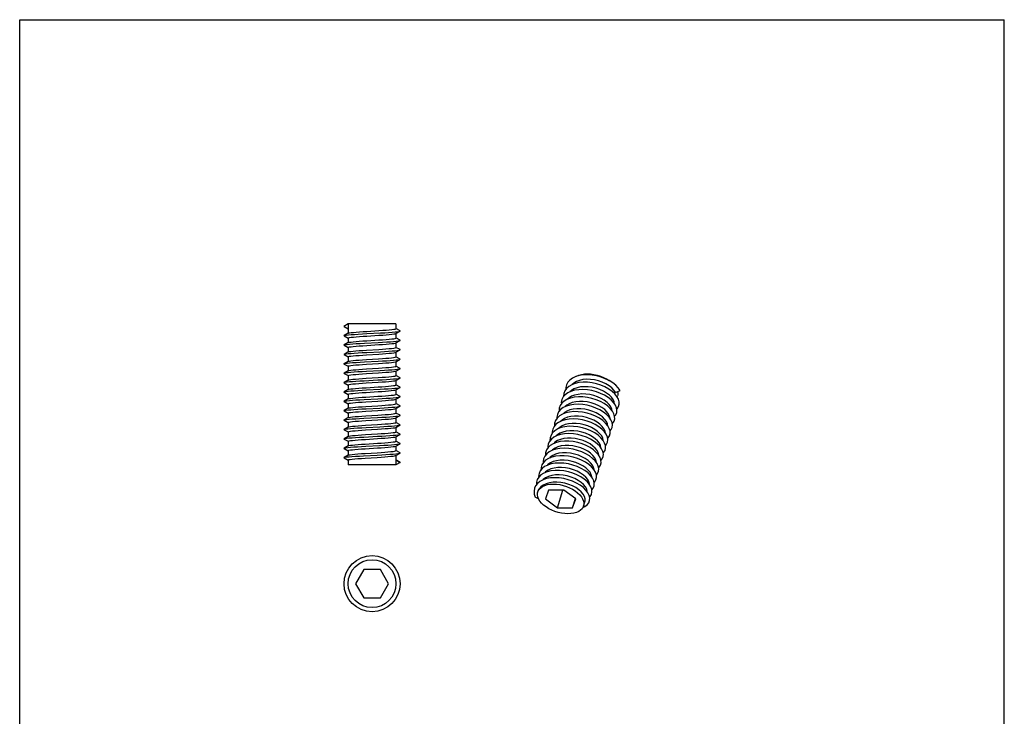
# Model space of a CAD drawing. Extents: x 230 to 440, y 0 to 297.
# Drawn here: x 230 to 440, y 149 to 297 of the extents above; entities that cross this region are included whole.
import ezdxf

# ---------------------------------------------------------------- set-up
doc = ezdxf.new("R2010")
doc.units = 0
doc.header["$LTSCALE"] = 19.36
doc.header["$MEASUREMENT"] = 0
doc.layers.get('0').update_dxf_attribs({"linetype": 'CONTINUOUS'})

msp = doc.modelspace()

# ---------------------------------------------------------------- linework, layer by layer
for p, q in [((230, 0), (230, 297)), ((230, 297), (440, 297)), ((440, 0), (440, 297))]:
    msp.add_line(p, q)
at = {"color": 7, "linetype": 'Continuous'}
for p, q in [((300.05, 232.13), (299.15, 231.63)), ((299.18, 231.6), (299.15, 231.63)), ((299.15, 231.63), (300.05, 231.13)), ((299.18, 231.6), (300.05, 231.12)), ((300.05, 232.13), (300.05, 230.15)), ((310.25, 232.13), (300.05, 232.13)), ((310.25, 232.13), (310.25, 231.13)), ((311.13, 230.66), (310.25, 231.15)), ((300.08, 230.17), (299.18, 229.66)), ((299.18, 229.6), (300.05, 229.12)), ((300.05, 229.13), (300.05, 228.15)), ((304.04, 230.07), (306.95, 230.23)), ((304.05, 230.56), (306.63, 230.73)), ((304.05, 229.56), (306.63, 229.73)), ((310.22, 230.1), (311.13, 230.6)), ((310.25, 230.12), (310.25, 229.13)), ((311.13, 228.66), (310.25, 229.15)), ((300.08, 228.17), (299.18, 227.66)), ((299.18, 227.6), (300.05, 227.12)), ((300.05, 227.13), (300.05, 226.15)), ((303.55, 228.05), (306.46, 228.2)), ((304.02, 228.56), (306.6, 228.73)), ((304.02, 227.56), (306.6, 227.73)), ((310.22, 228.1), (311.13, 228.6)), ((310.25, 228.12), (310.25, 227.13)), ((311.13, 226.66), (310.25, 227.15)), ((300.08, 226.17), (299.18, 225.66)), ((299.18, 225.6), (300.05, 225.12)), ((300.05, 225.13), (300.05, 224.15)), ((303.97, 224.56), (306.54, 224.72)), ((304, 226.56), (306.57, 226.72)), ((304, 225.56), (306.57, 225.72)), ((304.01, 226.07), (306.92, 226.23)), ((310.22, 226.1), (311.13, 226.6)), ((310.25, 226.12), (310.25, 225.13)), ((311.13, 224.66), (310.25, 225.15)), ((300.08, 224.17), (299.18, 223.66)), ((299.18, 223.6), (300.05, 223.12)), ((300.05, 223.13), (300.05, 222.15)), ((303.52, 224.05), (306.43, 224.2)), ((303.94, 222.56), (306.51, 222.72)), ((303.97, 223.56), (306.54, 223.72)), ((310.22, 224.1), (311.13, 224.6)), ((310.22, 222.1), (311.13, 222.6)), ((310.25, 224.12), (310.25, 223.13)), ((311.13, 222.66), (310.25, 223.15)), ((300.08, 222.17), (299.18, 221.66)), ((299.18, 221.6), (300.05, 221.12)), ((300.05, 221.13), (300.05, 220.15)), ((303.91, 220.56), (306.48, 220.72)), ((303.94, 221.56), (306.51, 221.72)), ((303.98, 222.07), (306.88, 222.23)), ((310.22, 220.1), (311.13, 220.6)), ((310.25, 222.12), (310.25, 221.13)), ((311.13, 220.66), (310.25, 221.15)), ((300.08, 220.17), (299.18, 219.66)), ((299.18, 219.6), (300.05, 219.12)), ((300.05, 219.13), (300.05, 218.15)), ((303.49, 220.04), (306.39, 220.2)), ((303.88, 218.55), (306.45, 218.72)), ((303.91, 219.56), (306.48, 219.72)), ((310.22, 218.1), (311.13, 218.6)), ((310.25, 220.12), (310.25, 219.13)), ((311.13, 218.66), (310.25, 219.15)), ((300.08, 218.17), (299.18, 217.66)), ((299.18, 217.6), (300.05, 217.12)), ((300.05, 217.13), (300.05, 216.15)), ((303.85, 216.55), (306.42, 216.71)), ((303.88, 217.55), (306.45, 217.72)), ((303.94, 218.07), (306.85, 218.23)), ((310.25, 218.12), (310.25, 217.13)), ((311.13, 216.66), (310.25, 217.15)), ((310.49, 216.25), (311.13, 216.6)), ((357.09, 217.55), (358.04, 217.95)), ((357.43, 216.58), (357.51, 216.83)), ((300.08, 216.17), (299.18, 215.66)), ((299.18, 215.6), (300.05, 215.12)), ((300.05, 215.13), (300.05, 214.15)), ((303.45, 216.04), (306.36, 216.2)), ((303.82, 214.55), (306.4, 214.71)), ((303.85, 215.55), (306.42, 215.71)), ((303.91, 214.07), (306.82, 214.22)), ((310.22, 216.1), (310.49, 216.25)), ((310.22, 214.1), (311.13, 214.6)), ((310.25, 216.12), (310.25, 215.13)), ((311.13, 214.66), (310.25, 215.15)), ((346.67, 214.81), (346.36, 214.52)), ((347.36, 214.85), (346.59, 214.62)), ((347.21, 215.14), (346.67, 214.81)), ((300.08, 214.17), (299.18, 213.66)), ((299.18, 213.6), (300.05, 213.12)), ((300.08, 212.17), (299.18, 211.66)), ((300.05, 213.13), (300.05, 212.15)), ((303.42, 212.04), (306.33, 212.2)), ((303.8, 212.55), (306.37, 212.71)), ((303.82, 213.55), (306.4, 213.71)), ((310.22, 212.1), (311.13, 212.6)), ((310.25, 214.12), (310.25, 213.13)), ((311.13, 212.66), (310.25, 213.15)), ((310.25, 212.12), (310.25, 211.13)), ((299.18, 211.6), (300.05, 211.12)), ((300.08, 210.17), (299.18, 209.66)), ((300.05, 211.13), (300.05, 210.15)), ((303.77, 210.55), (306.34, 210.71)), ((303.8, 211.55), (306.37, 211.71)), ((303.88, 210.07), (306.79, 210.22)), ((310.22, 210.1), (311.13, 210.6)), ((311.13, 210.66), (310.25, 211.15)), ((310.25, 210.12), (310.25, 209.13)), ((299.18, 209.6), (300.05, 209.12)), ((300.08, 208.17), (299.18, 207.66)), ((300.05, 209.13), (300.05, 208.15)), ((303.39, 208.04), (306.3, 208.19)), ((303.74, 208.54), (306.31, 208.71)), ((303.77, 209.55), (306.34, 209.71)), ((310.19, 209.09), (310.25, 209.13)), ((310.22, 208.1), (311.13, 208.6)), ((311.13, 208.66), (310.25, 209.15)), ((310.25, 208.12), (310.25, 207.13)), ((299.18, 207.6), (300.05, 207.12)), ((300.08, 206.17), (299.18, 205.66)), ((300.05, 207.13), (300.05, 206.15)), ((303.71, 206.54), (306.28, 206.7)), ((303.74, 207.54), (306.31, 207.71)), ((303.85, 206.06), (306.76, 206.22)), ((310.19, 207.08), (310.25, 207.13)), ((310.22, 206.1), (311.13, 206.6)), ((311.13, 206.66), (310.25, 207.15)), ((310.25, 206.12), (310.25, 205.13)), ((299.18, 205.6), (300.05, 205.12)), ((300.08, 204.17), (299.18, 203.66)), ((300.05, 205.13), (300.05, 204.15)), ((303.36, 204.04), (306.26, 204.19)), ((303.68, 204.54), (306.25, 204.7)), ((303.68, 203.54), (306.25, 203.7)), ((303.71, 205.54), (306.28, 205.7)), ((310.18, 205.08), (310.25, 205.13)), ((310.22, 204.1), (311.13, 204.6)), ((311.13, 204.66), (310.25, 205.15)), ((310.25, 204.12), (310.25, 202.13)), ((299.18, 203.6), (300.05, 203.12)), ((300.05, 203.13), (300.05, 202.13)), ((310.25, 202.13), (300.05, 202.13)), ((311.13, 202.66), (310.25, 203.15)), ((310.25, 203.13), (311.15, 202.63)), ((311.15, 202.63), (310.25, 202.13)), ((311.15, 202.63), (311.13, 202.66)), ((343.38, 202.3), (342.62, 202.05)), ((350.12, 201.9), (349.41, 202.28)), ((342.49, 200.61), (341.78, 200.32)), ((341.67, 199.01), (341.54, 198.86)), ((340.5, 196.34), (340.58, 196.55)), ((342.82, 196.73), (342.13, 194.84)), ((346.07, 196.73), (342.82, 196.73)), ((344.68, 192.94), (345.85, 196.73)), ((348.62, 194.84), (346.07, 196.73)), ((340.68, 194.84), (339.97, 195.23)), ((342.13, 194.84), (344.68, 192.94)), ((347.93, 192.94), (348.53, 194.9)), ((347.93, 192.94), (348.62, 194.84)), ((350.25, 193.33), (350.17, 193.12)), ((350.25, 193.33), (350.53, 194.24)), ((344.68, 192.94), (347.93, 192.94)), ((303.39, 179.82), (301.63, 176.77)), ((306.92, 179.82), (303.39, 179.82)), ((308.67, 176.77), (306.92, 179.82)), ((301.63, 176.77), (303.39, 173.72)), ((306.92, 173.72), (308.67, 176.77)), ((303.39, 173.72), (306.92, 173.72))]:
    msp.add_line(p, q, dxfattribs=at)
for points in [[(306.63, 230.73), (307.43, 230.78), (308.17, 230.84), (308.82, 230.89), (309.37, 230.94), (309.79, 231), (310.08, 231.05), (310.23, 231.11), (310.25, 231.13)], [(299.18, 229.6), (299.17, 229.66), (299.18, 229.66)], [(299.18, 229.66), (299.33, 229.71), (299.64, 229.76), (300.1, 229.81), (300.69, 229.87), (301.4, 229.92), (302.21, 229.97), (303.1, 230.02), (304.04, 230.07)], [(300.05, 229.13), (300.12, 229.19), (300.33, 229.24), (300.69, 229.29), (301.17, 229.35), (301.76, 229.4), (302.46, 229.46), (303.23, 229.51), (304.05, 229.56)], [(300.08, 230.17), (300.12, 230.19), (300.33, 230.24), (300.69, 230.29), (301.17, 230.35), (301.76, 230.4), (302.46, 230.46), (303.23, 230.51), (304.05, 230.56)], [(306.6, 228.73), (307.4, 228.78), (308.14, 228.83), (308.8, 228.89), (309.35, 228.94), (309.78, 229), (310.08, 229.05), (310.23, 229.1), (310.25, 229.13)], [(306.63, 229.73), (307.43, 229.78), (308.17, 229.84), (308.82, 229.89), (309.37, 229.94), (309.79, 230), (310.08, 230.05), (310.22, 230.1)], [(306.95, 230.23), (307.85, 230.28), (308.69, 230.33), (309.43, 230.39), (310.06, 230.44), (310.55, 230.49), (310.91, 230.54), (311.11, 230.59), (311.13, 230.6)], [(311.13, 230.6), (311.15, 230.65), (311.13, 230.66)], [(299.18, 227.6), (299.15, 227.63), (299.18, 227.66)], [(299.18, 227.66), (299.23, 227.68), (299.46, 227.74), (299.84, 227.79), (300.37, 227.84), (301.02, 227.89), (301.78, 227.94), (302.63, 228), (303.55, 228.05)], [(300.05, 227.13), (300.12, 227.18), (300.32, 227.24), (300.67, 227.29), (301.15, 227.35), (301.74, 227.4), (302.43, 227.45), (303.2, 227.51), (304.02, 227.56)], [(300.08, 228.17), (300.12, 228.18), (300.32, 228.24), (300.67, 228.29), (301.15, 228.35), (301.74, 228.4), (302.43, 228.45), (303.2, 228.51), (304.02, 228.56)], [(306.46, 228.2), (307.39, 228.26), (308.27, 228.31), (309.06, 228.36), (309.75, 228.41), (310.31, 228.46), (310.74, 228.52), (311.02, 228.57), (311.13, 228.6)], [(306.57, 226.72), (307.38, 226.78), (308.12, 226.83), (308.78, 226.89), (309.33, 226.94), (309.77, 226.99), (310.07, 227.05), (310.23, 227.1), (310.25, 227.13)], [(306.6, 227.73), (307.4, 227.78), (308.14, 227.83), (308.8, 227.89), (309.35, 227.94), (309.78, 228), (310.08, 228.05), (310.22, 228.1)], [(311.13, 228.6), (311.15, 228.62), (311.13, 228.66)], [(299.18, 225.6), (299.17, 225.66), (299.18, 225.66)], [(299.18, 225.66), (299.32, 225.71), (299.62, 225.76), (300.08, 225.81), (300.67, 225.86), (301.37, 225.92), (302.18, 225.97), (303.07, 226.02), (304.01, 226.07)], [(300.05, 225.13), (300.11, 225.18), (300.31, 225.24), (300.66, 225.29), (301.13, 225.34), (301.72, 225.4), (302.41, 225.45), (303.17, 225.51), (304, 225.56)], [(300.08, 226.17), (300.11, 226.18), (300.31, 226.24), (300.66, 226.29), (301.13, 226.34), (301.72, 226.4), (302.41, 226.45), (303.17, 226.51), (304, 226.56)], [(306.54, 224.72), (307.35, 224.78), (308.1, 224.83), (308.76, 224.88), (309.32, 224.94), (309.75, 224.99), (310.06, 225.05), (310.22, 225.1), (310.25, 225.13)], [(306.57, 225.72), (307.38, 225.78), (308.12, 225.83), (308.78, 225.89), (309.33, 225.94), (309.77, 225.99), (310.07, 226.05), (310.22, 226.1)], [(306.92, 226.23), (307.82, 226.28), (308.66, 226.33), (309.41, 226.38), (310.04, 226.44), (310.54, 226.49), (310.9, 226.54), (311.1, 226.59), (311.13, 226.6)], [(311.13, 226.6), (311.15, 226.64), (311.13, 226.66)], [(299.18, 223.6), (299.15, 223.63), (299.18, 223.66)], [(299.18, 223.66), (299.22, 223.68), (299.45, 223.73), (299.83, 223.79), (300.35, 223.84), (300.99, 223.89), (301.75, 223.94), (302.6, 223.99), (303.52, 224.05)], [(300.05, 223.13), (300.11, 223.18), (300.31, 223.23), (300.64, 223.29), (301.11, 223.34), (301.7, 223.4), (302.38, 223.45), (303.14, 223.5), (303.97, 223.56)], [(300.08, 224.17), (300.11, 224.18), (300.31, 224.23), (300.64, 224.29), (301.11, 224.34), (301.7, 224.4), (302.38, 224.45), (303.14, 224.5), (303.97, 224.56)], [(306.43, 224.2), (307.36, 224.25), (308.24, 224.31), (309.03, 224.36), (309.73, 224.41), (310.3, 224.46), (310.73, 224.51), (311.02, 224.57), (311.13, 224.6)], [(306.51, 222.72), (307.32, 222.77), (308.07, 222.83), (308.74, 222.88), (309.3, 222.94), (309.74, 222.99), (310.05, 223.04), (310.22, 223.1), (310.25, 223.13)], [(306.54, 223.72), (307.35, 223.78), (308.1, 223.83), (308.76, 223.88), (309.32, 223.94), (309.75, 223.99), (310.06, 224.05), (310.22, 224.1)], [(306.88, 222.23), (307.79, 222.28), (308.63, 222.33), (309.38, 222.38), (310.02, 222.43), (310.52, 222.49), (310.89, 222.54), (311.1, 222.59), (311.13, 222.6)], [(311.13, 224.6), (311.14, 224.62), (311.13, 224.66)], [(311.13, 222.6), (311.15, 222.64), (311.13, 222.66)], [(299.18, 221.6), (299.17, 221.66), (299.18, 221.66)], [(299.18, 221.66), (299.31, 221.71), (299.61, 221.76), (300.06, 221.81), (300.64, 221.86), (301.35, 221.92), (302.15, 221.97), (303.04, 222.02), (303.98, 222.07)], [(300.05, 221.13), (300.1, 221.18), (300.3, 221.23), (300.63, 221.29), (301.09, 221.34), (301.67, 221.39), (302.36, 221.45), (303.12, 221.5), (303.94, 221.56)], [(300.08, 222.17), (300.1, 222.18), (300.3, 222.23), (300.63, 222.29), (301.09, 222.34), (301.67, 222.39), (302.36, 222.45), (303.12, 222.5), (303.94, 222.56)], [(300.08, 220.17), (300.1, 220.18), (300.29, 220.23), (300.62, 220.28), (301.08, 220.34), (301.65, 220.39), (302.33, 220.45), (303.09, 220.5), (303.91, 220.56)], [(306.39, 220.2), (307.33, 220.25), (308.21, 220.3), (309.01, 220.36), (309.7, 220.41), (310.28, 220.46), (310.72, 220.51), (311.01, 220.56), (311.13, 220.6)], [(306.48, 220.72), (307.3, 220.77), (308.05, 220.83), (308.72, 220.88), (309.28, 220.93), (309.73, 220.99), (310.04, 221.04), (310.22, 221.1), (310.25, 221.13)], [(306.51, 221.72), (307.32, 221.77), (308.07, 221.83), (308.74, 221.88), (309.3, 221.94), (309.74, 221.99), (310.05, 222.04), (310.22, 222.1)], [(311.13, 220.6), (311.14, 220.62), (311.13, 220.66)], [(358.04, 217.95), (357.66, 218.51), (357.14, 219.06), (356.49, 219.58), (355.74, 220.05), (354.9, 220.46), (354, 220.8), (353.06, 221.05), (352.09, 221.22), (351.14, 221.29), (350.22, 221.26), (349.36, 221.13), (348.58, 220.91), (347.9, 220.59), (347.33, 220.19), (346.91, 219.72), (346.62, 219.18), (346.49, 218.59), (346.5, 218.23)], [(348.7, 220.94), (348.79, 221.01), (349.27, 221.22), (349.82, 221.38), (350.43, 221.48), (351.08, 221.51), (351.77, 221.48), (352.47, 221.38), (353.17, 221.22), (353.87, 221.01), (354.54, 220.73), (355.17, 220.41), (355.75, 220.05), (355.78, 220.02)], [(299.18, 219.6), (299.15, 219.63), (299.18, 219.66)], [(299.18, 219.66), (299.22, 219.68), (299.44, 219.73), (299.81, 219.78), (300.33, 219.84), (300.97, 219.89), (301.72, 219.94), (302.57, 219.99), (303.49, 220.04)], [(300.05, 219.13), (300.1, 219.18), (300.29, 219.23), (300.62, 219.28), (301.08, 219.34), (301.65, 219.39), (302.33, 219.45), (303.09, 219.5), (303.91, 219.56)], [(300.08, 218.17), (300.09, 218.17), (300.28, 218.23), (300.6, 218.28), (301.06, 218.34), (301.63, 218.39), (302.31, 218.45), (303.06, 218.5), (303.88, 218.55)], [(306.45, 218.72), (307.27, 218.77), (308.02, 218.82), (308.69, 218.88), (309.26, 218.93), (309.72, 218.99), (310.03, 219.04), (310.21, 219.09), (310.25, 219.13)], [(306.48, 219.72), (307.3, 219.77), (308.05, 219.83), (308.72, 219.88), (309.28, 219.93), (309.73, 219.99), (310.04, 220.04), (310.22, 220.1)], [(306.85, 218.23), (307.76, 218.28), (308.61, 218.33), (309.36, 218.38), (310, 218.43), (310.51, 218.48), (310.88, 218.54), (311.09, 218.59), (311.13, 218.6)], [(311.13, 218.6), (311.15, 218.64), (311.13, 218.66)], [(347.73, 219.19), (347.11, 218.83), (346.61, 218.39), (346.25, 217.88), (346.05, 217.31), (345.99, 216.7), (346, 216.65)], [(356.87, 215.11), (356.81, 215.51), (356.6, 216.01), (356.25, 216.5), (355.78, 216.98), (355.19, 217.42), (354.51, 217.83), (353.75, 218.17), (352.94, 218.44), (352.09, 218.64), (351.24, 218.75), (350.4, 218.77), (349.61, 218.7), (348.87, 218.54), (348.22, 218.3), (347.67, 217.97), (347.32, 217.64)], [(357.38, 216.67), (356.92, 217.23), (356.33, 217.77), (355.63, 218.26), (354.83, 218.7), (353.96, 219.08), (353.03, 219.38), (352.07, 219.59), (351.11, 219.7), (350.17, 219.72), (349.28, 219.64), (348.46, 219.46), (347.73, 219.19)], [(357.09, 217.55), (356.75, 218.05), (356.28, 218.53), (355.7, 218.98), (355.02, 219.38), (354.26, 219.72), (353.45, 220), (352.61, 220.2), (351.75, 220.32), (350.91, 220.34), (350.12, 220.27), (349.38, 220.12), (348.73, 219.87), (348.17, 219.55), (347.82, 219.23)], [(299.18, 217.6), (299.16, 217.65), (299.18, 217.66)], [(299.18, 217.66), (299.3, 217.71), (299.6, 217.76), (300.04, 217.81), (300.62, 217.86), (301.32, 217.91), (302.12, 217.97), (303.01, 218.02), (303.94, 218.07)], [(300.05, 217.13), (300.09, 217.17), (300.28, 217.23), (300.6, 217.28), (301.06, 217.34), (301.63, 217.39), (302.31, 217.45), (303.06, 217.5), (303.88, 217.55)], [(300.08, 216.17), (300.27, 216.23), (300.59, 216.28), (301.04, 216.34), (301.61, 216.39), (302.28, 216.44), (303.04, 216.5), (303.85, 216.55)], [(306.36, 216.2), (307.3, 216.25), (308.18, 216.3), (308.98, 216.35), (309.68, 216.41), (310.26, 216.46), (310.71, 216.51), (311, 216.56), (311.13, 216.6)], [(306.42, 216.71), (307.24, 216.77), (308, 216.82), (308.67, 216.88), (309.25, 216.93), (309.7, 216.98), (310.03, 217.04), (310.21, 217.09), (310.25, 217.13)], [(306.45, 217.72), (307.27, 217.77), (308.02, 217.82), (308.69, 217.88), (309.26, 217.93), (309.72, 217.99), (310.03, 218.04), (310.22, 218.1)], [(311.13, 216.6), (311.14, 216.61), (311.13, 216.66)], [(347.58, 217.77), (346.91, 217.45), (346.35, 217.04), (345.92, 216.57), (345.64, 216.02), (345.52, 215.43), (345.53, 215.1)], [(355.93, 214.12), (355.34, 214.65), (354.64, 215.15), (353.84, 215.59), (352.96, 215.96), (352.03, 216.25), (351.07, 216.46), (350.11, 216.57), (349.17, 216.59), (348.28, 216.5), (347.46, 216.32), (346.73, 216.05)], [(356.39, 213.57), (356.32, 213.96), (356.1, 214.46), (355.75, 214.95), (355.27, 215.43), (354.68, 215.87), (354, 216.27), (353.24, 216.61), (352.42, 216.89), (351.58, 217.08), (350.72, 217.19), (349.89, 217.21), (349.09, 217.13), (348.36, 216.97), (347.72, 216.72), (347.17, 216.39), (346.86, 216.09)], [(356.67, 215.4), (356.15, 215.95), (355.5, 216.46), (354.75, 216.93), (353.9, 217.34), (353, 217.68), (352.05, 217.93), (351.09, 218.09), (350.14, 218.16), (349.22, 218.13), (348.36, 217.99), (347.58, 217.77)], [(357.35, 214.01), (357.42, 214.07), (357.72, 214.51), (357.86, 215.01), (357.85, 215.55), (357.69, 216.11), (357.38, 216.67)], [(357.53, 217.74), (357.58, 217.44), (357.56, 217.02), (357.51, 216.83)], [(299.18, 215.6), (299.15, 215.63), (299.18, 215.66)], [(299.18, 215.66), (299.21, 215.68), (299.43, 215.73), (299.8, 215.78), (300.31, 215.83), (300.95, 215.89), (301.7, 215.94), (302.54, 215.99), (303.45, 216.04)], [(300.05, 215.13), (300.09, 215.17), (300.27, 215.23), (300.59, 215.28), (301.04, 215.34), (301.61, 215.39), (302.28, 215.44), (303.04, 215.5), (303.85, 215.55)], [(300.08, 214.17), (300.26, 214.23), (300.58, 214.28), (301.02, 214.33), (301.59, 214.39), (302.26, 214.44), (303.01, 214.5), (303.82, 214.55)], [(306.4, 214.71), (307.21, 214.77), (307.97, 214.82), (308.65, 214.87), (309.23, 214.93), (309.69, 214.98), (310.02, 215.04), (310.21, 215.09), (310.25, 215.13)], [(306.42, 215.71), (307.24, 215.77), (308, 215.82), (308.67, 215.88), (309.25, 215.93), (309.7, 215.98), (310.03, 216.04), (310.21, 216.09), (310.22, 216.1)], [(306.82, 214.22), (307.73, 214.28), (308.58, 214.33), (309.34, 214.38), (309.98, 214.43), (310.49, 214.48), (310.87, 214.54), (311.09, 214.59), (311.13, 214.6)], [(311.13, 214.6), (311.15, 214.64), (311.13, 214.66)], [(346.59, 214.62), (345.92, 214.3), (345.36, 213.9), (344.94, 213.41), (344.67, 212.87), (344.55, 212.28), (344.56, 211.97)], [(346.73, 216.05), (346.12, 215.68), (345.63, 215.24), (345.28, 214.73), (345.07, 214.16), (345.03, 213.55), (345.03, 213.52)], [(355.91, 211.97), (355.83, 212.41), (355.61, 212.91), (355.25, 213.4), (354.77, 213.88), (354.18, 214.32), (353.49, 214.72), (352.73, 215.06), (351.91, 215.33), (351.06, 215.52), (350.21, 215.62), (349.38, 215.64), (348.58, 215.56), (347.86, 215.4), (347.21, 215.14)], [(355.16, 212.83), (354.51, 213.35), (353.75, 213.81), (352.91, 214.22), (352, 214.55), (351.05, 214.8), (350.09, 214.96), (349.14, 215.03), (348.22, 214.99), (347.36, 214.85)], [(356.87, 212.46), (357.11, 212.73), (357.33, 213.2), (357.39, 213.72), (357.3, 214.27), (357.06, 214.83), (356.67, 215.4)], [(299.18, 213.6), (299.16, 213.65), (299.18, 213.66)], [(299.18, 213.66), (299.3, 213.7), (299.59, 213.76), (300.03, 213.81), (300.6, 213.86), (301.3, 213.91), (302.09, 213.96), (302.97, 214.02), (303.91, 214.07)], [(300.05, 213.13), (300.09, 213.17), (300.26, 213.23), (300.58, 213.28), (301.02, 213.33), (301.59, 213.39), (302.26, 213.44), (303.01, 213.5), (303.82, 213.55)], [(300.08, 212.17), (300.25, 212.22), (300.56, 212.28), (301.01, 212.33), (301.57, 212.39), (302.23, 212.44), (302.98, 212.49), (303.8, 212.55)], [(306.33, 212.2), (307.27, 212.25), (308.15, 212.3), (308.96, 212.35), (309.66, 212.4), (310.24, 212.46), (310.69, 212.51), (310.99, 212.56), (311.13, 212.6)], [(306.37, 212.71), (307.19, 212.76), (307.95, 212.82), (308.63, 212.87), (309.21, 212.93), (309.68, 212.98), (310.01, 213.03), (310.2, 213.09), (310.25, 213.13)], [(306.4, 213.71), (307.21, 213.77), (307.97, 213.82), (308.65, 213.87), (309.23, 213.93), (309.69, 213.98), (310.02, 214.04), (310.21, 214.09), (310.22, 214.1)], [(311.13, 212.6), (311.14, 212.61), (311.13, 212.66)], [(345.74, 212.9), (345.13, 212.53), (344.64, 212.09), (344.3, 211.57), (344.1, 211), (344.06, 210.39), (344.06, 210.38)], [(354.95, 208.83), (354.95, 208.83), (354.85, 209.31), (354.62, 209.81), (354.25, 210.3), (353.76, 210.77), (353.16, 211.22), (352.47, 211.61), (351.7, 211.94), (350.88, 212.21), (350.04, 212.39), (349.18, 212.49), (348.35, 212.5), (347.56, 212.42), (346.84, 212.25), (346.2, 211.99), (345.67, 211.65), (345.4, 211.39)], [(353.64, 212.03), (352.84, 212.47), (351.96, 212.84), (351.03, 213.13), (350.07, 213.33), (349.11, 213.44), (348.17, 213.45), (347.29, 213.37), (346.47, 213.18), (345.74, 212.9)], [(355.42, 210.43), (355.34, 210.86), (355.12, 211.36), (354.75, 211.85), (354.27, 212.33), (353.67, 212.77), (352.98, 213.16), (352.21, 213.5), (351.4, 213.77), (350.55, 213.96), (349.7, 214.06), (348.86, 214.07), (348.07, 213.99), (347.35, 213.82), (346.71, 213.57), (346.17, 213.23), (345.89, 212.96)], [(355.91, 209.33), (356.15, 209.61), (356.36, 210.08), (356.43, 210.6), (356.33, 211.15), (356.08, 211.72), (355.69, 212.28), (355.16, 212.83)], [(356.38, 210.87), (356.47, 210.95), (356.76, 211.4), (356.9, 211.9), (356.88, 212.43), (356.71, 212.99), (356.4, 213.56), (355.93, 214.12)], [(299.18, 211.6), (299.15, 211.62), (299.18, 211.66)], [(299.18, 211.66), (299.21, 211.68), (299.42, 211.73), (299.78, 211.78), (300.29, 211.83), (300.92, 211.88), (301.67, 211.94), (302.51, 211.99), (303.42, 212.04)], [(299.18, 209.66), (299.29, 209.7), (299.57, 209.75), (300.01, 209.81), (300.58, 209.86), (301.27, 209.91), (302.07, 209.96), (302.94, 210.01), (303.88, 210.07)], [(300.05, 211.13), (300.08, 211.17), (300.25, 211.22), (300.56, 211.28), (301.01, 211.33), (301.57, 211.39), (302.23, 211.44), (302.98, 211.49), (303.8, 211.55)], [(300.08, 210.17), (300.25, 210.22), (300.55, 210.28), (300.99, 210.33), (301.55, 210.38), (302.21, 210.44), (302.96, 210.49), (303.77, 210.55)], [(306.34, 210.71), (307.16, 210.76), (307.92, 210.82), (308.61, 210.87), (309.19, 210.92), (309.66, 210.98), (310, 211.03), (310.2, 211.09), (310.25, 211.13)], [(306.34, 209.71), (307.16, 209.76), (307.92, 209.82), (308.61, 209.87), (309.19, 209.92), (309.66, 209.98), (310, 210.03), (310.2, 210.09), (310.22, 210.1)], [(306.37, 211.71), (307.19, 211.76), (307.95, 211.82), (308.63, 211.87), (309.21, 211.93), (309.68, 211.98), (310.01, 212.03), (310.2, 212.09), (310.22, 212.1)], [(306.79, 210.22), (307.7, 210.27), (308.55, 210.33), (309.31, 210.38), (309.96, 210.43), (310.48, 210.48), (310.86, 210.53), (311.08, 210.59), (311.13, 210.6)], [(311.13, 210.6), (311.15, 210.64), (311.13, 210.66)], [(345.6, 211.48), (344.93, 211.16), (344.38, 210.75), (343.96, 210.26), (343.69, 209.72), (343.58, 209.13), (343.59, 208.84)], [(350.03, 210), (349.07, 210.2), (348.11, 210.31), (347.18, 210.32), (346.29, 210.23), (345.47, 210.04), (344.75, 209.76)], [(354.46, 207.28), (354.36, 207.76), (354.13, 208.26), (353.76, 208.75), (353.26, 209.22), (352.66, 209.66), (351.96, 210.06), (351.19, 210.39), (350.37, 210.65), (349.52, 210.83), (348.67, 210.93), (347.84, 210.93), (347.05, 210.85), (346.33, 210.67), (345.7, 210.41), (345.17, 210.07), (344.92, 209.82)], [(351.91, 211.1), (351, 211.43), (350.05, 211.68), (349.09, 211.83), (348.14, 211.89), (347.22, 211.85), (346.37, 211.72), (345.6, 211.48)], [(354.44, 204.61), (354.55, 204.71), (354.84, 205.16), (354.96, 205.66), (354.94, 206.2), (354.76, 206.76), (354.43, 207.33), (353.96, 207.89), (353.36, 208.42), (352.65, 208.91), (351.84, 209.35), (350.96, 209.71), (350.03, 210)], [(354.94, 206.19), (355.19, 206.49), (355.4, 206.97), (355.46, 207.49), (355.36, 208.04), (355.1, 208.61), (354.71, 209.17), (354.17, 209.72), (353.52, 210.23), (352.75, 210.7), (351.91, 211.1)], [(355.41, 207.74), (355.51, 207.83), (355.8, 208.28), (355.93, 208.78), (355.91, 209.32), (355.74, 209.88), (355.41, 210.45), (354.95, 211), (354.35, 211.54), (353.64, 212.03)], [(299.18, 209.6), (299.16, 209.65), (299.18, 209.66)], [(299.18, 207.66), (299.2, 207.67), (299.41, 207.73), (299.77, 207.78), (300.27, 207.83), (300.9, 207.88), (301.64, 207.93), (302.48, 207.99), (303.39, 208.04)], [(300.05, 209.13), (300.08, 209.17), (300.25, 209.22), (300.55, 209.28), (300.99, 209.33), (301.55, 209.38), (302.21, 209.44), (302.96, 209.49), (303.77, 209.55)], [(300.08, 208.17), (300.24, 208.22), (300.54, 208.27), (300.97, 208.33), (301.53, 208.38), (302.18, 208.44), (302.93, 208.49), (303.74, 208.54)], [(306.3, 208.19), (307.24, 208.25), (308.12, 208.3), (308.93, 208.35), (309.64, 208.4), (310.23, 208.45), (310.68, 208.51), (310.99, 208.56), (311.13, 208.6)], [(306.31, 208.71), (307.13, 208.76), (307.9, 208.81), (308.59, 208.87), (309.17, 208.92), (309.65, 208.98), (309.99, 209.03), (310.19, 209.09)], [(306.31, 207.71), (307.13, 207.76), (307.9, 207.81), (308.59, 207.87), (309.17, 207.92), (309.65, 207.98), (309.99, 208.03), (310.19, 208.09), (310.22, 208.1)], [(311.13, 208.6), (311.14, 208.61), (311.13, 208.66)], [(344.6, 208.34), (343.94, 208.01), (343.39, 207.6), (342.98, 207.11), (342.72, 206.57), (342.61, 205.97), (342.63, 205.7)], [(344.75, 209.76), (344.14, 209.39), (343.66, 208.94), (343.32, 208.42), (343.13, 207.85), (343.09, 207.24)], [(353.97, 205.7), (353.98, 205.73), (353.87, 206.21), (353.63, 206.71), (353.26, 207.2), (352.76, 207.67), (352.15, 208.11), (351.45, 208.5), (350.68, 208.83), (349.86, 209.09), (349.01, 209.27), (348.16, 209.36), (347.33, 209.37), (346.54, 209.28), (345.83, 209.1), (345.19, 208.84), (344.67, 208.49), (344.44, 208.26)], [(348.09, 208.7), (347.14, 208.76), (346.23, 208.72), (345.37, 208.58), (344.6, 208.34)], [(353.97, 203.05), (354.23, 203.37), (354.44, 203.85), (354.49, 204.37), (354.38, 204.92), (354.12, 205.49), (353.72, 206.06), (353.18, 206.6), (352.52, 207.11), (351.76, 207.58), (350.91, 207.98), (350, 208.31), (349.05, 208.55), (348.09, 208.7)], [(299.18, 207.6), (299.16, 207.62), (299.18, 207.66)], [(299.18, 205.66), (299.28, 205.7), (299.56, 205.75), (299.99, 205.8), (300.56, 205.86), (301.25, 205.91), (302.04, 205.96), (302.91, 206.01), (303.85, 206.06)], [(300.05, 207.13), (300.08, 207.17), (300.24, 207.22), (300.54, 207.27), (300.97, 207.33), (301.53, 207.38), (302.18, 207.44), (302.93, 207.49), (303.74, 207.54)], [(300.08, 206.17), (300.23, 206.22), (300.53, 206.27), (300.95, 206.33), (301.5, 206.38), (302.16, 206.43), (302.9, 206.49), (303.71, 206.54)], [(306.28, 206.7), (307.11, 206.76), (307.87, 206.81), (308.56, 206.87), (309.16, 206.92), (309.63, 206.98), (309.98, 207.03), (310.19, 207.08)], [(306.28, 205.7), (307.11, 205.76), (307.87, 205.81), (308.56, 205.87), (309.16, 205.92), (309.63, 205.98), (309.98, 206.03), (310.19, 206.08), (310.22, 206.1)], [(306.76, 206.22), (307.67, 206.27), (308.53, 206.32), (309.29, 206.38), (309.94, 206.43), (310.46, 206.48), (310.85, 206.53), (311.08, 206.58), (311.13, 206.6)], [(311.13, 206.6), (311.15, 206.64), (311.13, 206.66)], [(343.76, 206.61), (343.16, 206.24), (342.68, 205.79), (342.34, 205.27), (342.16, 204.7), (342.13, 204.11)], [(347.98, 206.15), (347.13, 206.23), (346.31, 206.23), (345.52, 206.14), (344.81, 205.95), (344.19, 205.68), (343.67, 205.33), (343.47, 205.13)], [(346.18, 207.18), (345.29, 207.09), (344.48, 206.9), (343.76, 206.61)], [(353.49, 204.15), (353.49, 204.18), (353.38, 204.66), (353.14, 205.16), (352.76, 205.65), (352.26, 206.12), (351.64, 206.56), (350.94, 206.95), (350.17, 207.27), (349.35, 207.53), (348.5, 207.71), (347.65, 207.8), (346.82, 207.8), (346.03, 207.71), (345.32, 207.53), (344.69, 207.26), (344.17, 206.91), (343.95, 206.69)], [(353.47, 201.48), (353.6, 201.59), (353.87, 202.05), (354, 202.55), (353.97, 203.09), (353.78, 203.65), (353.45, 204.22), (352.98, 204.77), (352.37, 205.3), (351.66, 205.79), (350.85, 206.23), (349.96, 206.59), (349.03, 206.88), (348.07, 207.07), (347.11, 207.18), (346.18, 207.18)], [(353, 202.58), (353.01, 202.63), (352.89, 203.11), (352.64, 203.61), (352.26, 204.1), (351.75, 204.57), (351.14, 205.01), (350.43, 205.39), (349.66, 205.72), (348.83, 205.97), (347.98, 206.15)], [(299.18, 205.6), (299.16, 205.65), (299.18, 205.66)], [(299.18, 203.66), (299.2, 203.67), (299.4, 203.73), (299.75, 203.78), (300.25, 203.83), (300.87, 203.88), (301.62, 203.93), (302.45, 203.98), (303.36, 204.04)], [(300.05, 205.13), (300.08, 205.16), (300.23, 205.22), (300.53, 205.27), (300.95, 205.33), (301.5, 205.38), (302.16, 205.43), (302.9, 205.49), (303.71, 205.54)], [(300.08, 204.17), (300.22, 204.22), (300.51, 204.27), (300.94, 204.32), (301.48, 204.38), (302.14, 204.43), (302.87, 204.49), (303.68, 204.54)], [(306.25, 204.7), (307.08, 204.76), (307.85, 204.81), (308.54, 204.87), (309.14, 204.92), (309.62, 204.97), (309.97, 205.03), (310.18, 205.08)], [(306.25, 203.7), (307.08, 203.76), (307.85, 203.81), (308.54, 203.87), (309.14, 203.92), (309.62, 203.97), (309.97, 204.03), (310.18, 204.08), (310.22, 204.1)], [(306.26, 204.19), (307.21, 204.24), (308.09, 204.3), (308.91, 204.35), (309.62, 204.4), (310.21, 204.45), (310.67, 204.5), (310.98, 204.56), (311.13, 204.6)], [(311.13, 204.6), (311.13, 204.61), (311.13, 204.66)], [(343.61, 205.2), (342.95, 204.86), (342.41, 204.45), (342, 203.96), (341.75, 203.41), (341.64, 202.82), (341.66, 202.57)], [(344.3, 203.95), (343.49, 203.76), (342.77, 203.47)], [(352.52, 201.02), (352.52, 201.08), (352.4, 201.56), (352.15, 202.06), (351.76, 202.55), (351.25, 203.02), (350.63, 203.45), (349.92, 203.84), (349.15, 204.16), (348.32, 204.41), (347.47, 204.58), (346.62, 204.67), (345.79, 204.66), (345.01, 204.56), (344.3, 204.38), (343.68, 204.1), (343.17, 203.75), (342.98, 203.55)], [(345.23, 205.58), (344.38, 205.44), (343.61, 205.2)], [(352.51, 198.35), (352.64, 198.47), (352.91, 198.93), (353.03, 199.43), (353, 199.97), (352.81, 200.54), (352.47, 201.1), (351.99, 201.66), (351.38, 202.19), (350.66, 202.68), (349.85, 203.11), (348.96, 203.47), (348.03, 203.75), (347.07, 203.95), (346.11, 204.05), (345.18, 204.05), (344.3, 203.95)], [(353, 199.92), (353.27, 200.25), (353.47, 200.73), (353.52, 201.26), (353.41, 201.81), (353.15, 202.38), (352.74, 202.94), (352.19, 203.49), (351.53, 204), (350.76, 204.46), (349.91, 204.86), (349, 205.18), (348.05, 205.42), (347.09, 205.57), (346.14, 205.63), (345.23, 205.58)], [(299.18, 203.6), (299.16, 203.62), (299.18, 203.66)], [(300.05, 203.13), (300.07, 203.16), (300.22, 203.22), (300.51, 203.27), (300.94, 203.32), (301.48, 203.38), (302.14, 203.43), (302.87, 203.49), (303.68, 203.54)], [(342.62, 202.05), (341.96, 201.72), (341.43, 201.3), (341.02, 200.81), (340.77, 200.26), (340.67, 199.66), (340.69, 199.44)], [(342.77, 203.47), (342.17, 203.09), (341.7, 202.64), (341.37, 202.12), (341.19, 201.54), (341.16, 200.98)], [(349.41, 202.28), (348.63, 202.6), (347.81, 202.85), (346.96, 203.02), (346.11, 203.1), (345.28, 203.09), (344.5, 202.99), (343.8, 202.8), (343.18, 202.53), (342.67, 202.17), (342.51, 202)], [(352.03, 196.78), (352.32, 197.14), (352.51, 197.62), (352.55, 198.14), (352.43, 198.7), (352.17, 199.26), (351.75, 199.83), (351.21, 200.37), (350.54, 200.88), (349.77, 201.34), (348.91, 201.74), (348, 202.06), (347.05, 202.3), (346.09, 202.44), (345.14, 202.49), (344.23, 202.44), (343.38, 202.3)], [(352.03, 199.45), (352.03, 199.53), (351.91, 200.01), (351.65, 200.51), (351.26, 201), (350.75, 201.47), (350.12, 201.9)], [(341.78, 200.32), (341.18, 199.95), (340.72, 199.49), (340.39, 198.97), (340.21, 198.39), (340.2, 197.85)], [(351.06, 196.32), (351.06, 196.43), (350.93, 196.91), (350.66, 197.41), (350.26, 197.9), (349.74, 198.37), (349.11, 198.8), (348.39, 199.17), (347.61, 199.49), (346.78, 199.73), (345.93, 199.9), (345.08, 199.97), (344.26, 199.96), (343.48, 199.85), (342.78, 199.65), (342.17, 199.37), (341.67, 199.01)], [(351.55, 197.89), (351.55, 197.98), (351.42, 198.46), (351.16, 198.96), (350.76, 199.45), (350.24, 199.92), (349.62, 200.35), (348.9, 200.73), (348.12, 201.05), (347.29, 201.29), (346.44, 201.46), (345.59, 201.54), (344.77, 201.52), (343.99, 201.42), (343.29, 201.23), (342.68, 200.95), (342.17, 200.59), (342.01, 200.42)], [(351.54, 195.21), (351.69, 195.36), (351.95, 195.81), (352.06, 196.32), (352.02, 196.86), (351.83, 197.42), (351.49, 197.99), (351, 198.55), (350.39, 199.07), (349.67, 199.56), (348.85, 199.99), (347.96, 200.35), (347.03, 200.63), (346.07, 200.82), (345.11, 200.91), (344.18, 200.91), (343.3, 200.81), (342.49, 200.61)], [(341.63, 198.91), (340.97, 198.57), (340.44, 198.15), (340.04, 197.66), (339.8, 197.11), (339.7, 196.51), (339.76, 195.88), (339.97, 195.23)], [(350.16, 195.86), (349.76, 196.35), (349.23, 196.81), (348.6, 197.24), (347.88, 197.62), (347.1, 197.93), (346.27, 198.17), (345.42, 198.33), (344.57, 198.41), (343.75, 198.39), (342.97, 198.28), (342.28, 198.08), (341.67, 197.79), (341.17, 197.43), (340.8, 197), (340.54, 196.47)], [(340.58, 196.55), (340.81, 196.91), (341.12, 197.23), (341.53, 197.51), (342.01, 197.72), (342.56, 197.88), (343.17, 197.98), (343.82, 198.01), (344.5, 197.98), (345.21, 197.88), (345.91, 197.72), (346.61, 197.51), (347.28, 197.23), (347.91, 196.91), (348.49, 196.55), (349, 196.16), (349.44, 195.73), (349.8, 195.29), (350.07, 194.84)], [(350.11, 193.04), (350.55, 193.24), (351.02, 193.59), (351.36, 194.02), (351.54, 194.5), (351.58, 195.03), (351.46, 195.58), (351.19, 196.15), (350.77, 196.71), (350.22, 197.26), (349.54, 197.76), (348.77, 198.22), (347.91, 198.62), (347, 198.94), (346.05, 199.17), (345.08, 199.31), (344.14, 199.36), (343.23, 199.31), (342.38, 199.16), (341.63, 198.91)], [(340.68, 194.84), (340.5, 195.29), (340.43, 195.73), (340.46, 196.16), (340.5, 196.34)], [(350.53, 194.24), (350.57, 194.41), (350.58, 194.88), (350.44, 195.36), (350.16, 195.86)], [(350.17, 193.12), (349.94, 192.76), (349.63, 192.44), (349.22, 192.17), (348.74, 191.95), (348.19, 191.8), (347.58, 191.7), (346.93, 191.67), (346.25, 191.7), (345.54, 191.8), (344.84, 191.95), (344.14, 192.17), (343.47, 192.44), (342.84, 192.76), (342.26, 193.12), (341.75, 193.52), (341.31, 193.95), (340.95, 194.39), (340.68, 194.84)], [(350.07, 194.84), (350.25, 194.39), (350.32, 193.95), (350.29, 193.52), (350.25, 193.33)]]:
    msp.add_lwpolyline(points, dxfattribs=at)
msp.add_circle((305.15, 176.77), 5.98)
msp.add_circle((305.15, 176.77), 5.1, dxfattribs=at)

doc.saveas('drawing.dxf')
